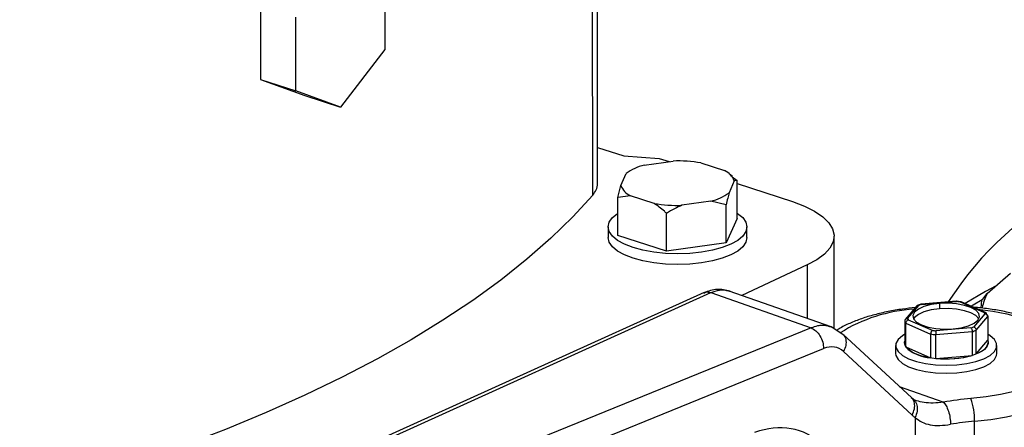
# Model space of a CAD drawing. Units: millimetres. Extents: x 4 to 416, y 4 to 293.
# Drawn here: x 321 to 329, y 183 to 187 of the extents above; entities that cross this region are included whole.
import ezdxf

# ---------------------------------------------------------------- set-up
doc = ezdxf.new("R2010")
doc.units = ezdxf.units.MM

msp = doc.modelspace()

# ---------------------------------------------------------------- linework, layer by layer
at = {"color": 7, "linetype": 'Continuous', "lineweight": 25}
for p, q in [((326.0445, 185.245), (326.0426, 192.9674)), ((326.0049, 185.1507), (326.003, 192.8731)), ((324.2954, 186.9569), (324.2956, 186.349)), ((323.2701, 186.711), (323.2703, 186.103)), ((323.5626, 186.0081), (323.5624, 186.6161)), ((324.2956, 186.349), (323.9291, 185.8745)), ((323.2703, 186.103), (323.5626, 186.0081)), ((323.2703, 186.103), (323.6369, 185.9694)), ((323.9291, 185.8745), (323.5626, 186.0081)), ((323.6369, 185.9694), (323.9291, 185.8745)), ((326.0444, 185.5439), (326.2626, 185.473)), ((326.2626, 185.473), (326.5534, 185.4534)), ((326.4286, 185.3975), (326.6667, 185.4314)), ((326.5534, 185.4534), (326.6351, 185.4269)), ((326.896, 185.4159), (327.0906, 185.3527)), ((326.2357, 185.231), (326.2793, 185.328)), ((327.1563, 185.3038), (327.1292, 185.3265)), ((327.1541, 185.3023), (327.1937, 185.2708)), ((326.2127, 185.1311), (326.2357, 185.231)), ((327.1706, 185.2678), (327.127, 185.1707)), ((327.1937, 185.2708), (327.1706, 185.2678)), ((327.1938, 184.9595), (327.1937, 185.2708)), ((327.1937, 185.2455), (327.6495, 185.0976)), ((326.3157, 185.146), (326.2127, 185.1311)), ((326.5103, 185.0829), (326.3157, 185.146)), ((326.2127, 184.8197), (326.2127, 185.1311)), ((326.9778, 185.1013), (326.7396, 185.0674)), ((327.104, 185.0709), (326.9778, 185.1013)), ((327.104, 184.7595), (327.104, 185.0709)), ((326.6135, 184.6896), (326.6134, 185.001)), ((327.1938, 184.9595), (327.104, 184.7595)), ((326.1318, 184.8895), (326.1319, 184.8017)), ((326.6135, 184.6896), (326.2127, 184.8197)), ((327.2747, 184.802), (327.2747, 184.8897)), ((327.104, 184.7595), (326.6135, 184.6896)), ((327.9912, 184.0516), (327.991, 184.8138)), ((327.7694, 184.5763), (327.2311, 184.326)), ((329.2511, 184.3408), (329.4421, 184.5082)), ((326.9214, 184.3491), (321.5813, 181.9335)), ((326.9773, 184.3493), (327.8022, 184.0587)), ((327.967, 184.0668), (327.1292, 184.3619)), ((328.7086, 184.2542), (328.6754, 184.2426)), ((328.9995, 184.2776), (328.7069, 184.2535)), ((328.7111, 184.2519), (328.9992, 184.2756)), ((328.8576, 184.2593), (328.8576, 184.2154)), ((329.0374, 184.2727), (328.9961, 184.278)), ((328.9992, 184.2756), (328.9995, 184.2775)), ((329.0284, 184.2719), (329.2252, 184.1868)), ((329.2366, 184.1859), (329.0359, 184.2727)), ((329.2022, 184.2223), (329.2074, 184.2861)), ((328.6715, 184.239), (328.5772, 184.1269)), ((328.5969, 184.1352), (328.6883, 184.244)), ((329.2315, 184.1752), (329.1401, 184.0664)), ((329.2547, 184.1593), (329.243, 184.181)), ((328.5725, 184.114), (328.5725, 183.9188)), ((328.5818, 183.9018), (328.5817, 184.097)), ((328.5817, 184.097), (328.786, 184.0086)), ((328.8, 184.0384), (328.6032, 184.1235)), ((329.161, 184.0395), (329.2559, 184.1525)), ((329.2559, 184.1525), (329.2559, 183.9572)), ((327.8022, 184.0587), (322.1042, 181.7448)), ((328.0647, 184.0058), (327.967, 184.0668)), ((328.6272, 183.4853), (328.0623, 184.0082)), ((328.786, 184.0086), (328.7861, 183.8134)), ((328.8285, 184.0033), (329.1277, 184.0279)), ((329.1173, 184.0584), (328.8291, 184.0347)), ((329.1277, 184.0279), (329.1278, 183.8326)), ((329.161, 183.8442), (329.161, 184.0395)), ((328.569, 183.9379), (328.569, 183.9377)), ((328.8285, 183.808), (328.8285, 184.0033)), ((329.161, 183.8442), (329.2559, 183.9572)), ((329.2595, 183.9379), (329.2595, 183.9381)), ((322.148, 181.5507), (327.9054, 183.8887)), ((328.0685, 183.865), (328.6333, 183.3421)), ((328.4976, 183.9137), (328.4976, 183.8479)), ((328.5818, 183.9018), (328.7861, 183.8134)), ((329.3309, 183.8481), (329.3309, 183.9139)), ((328.8285, 183.808), (329.1278, 183.8326)), ((328.6449, 183.4705), (328.6292, 183.483)), ((328.6709, 183.459), (328.6452, 183.4705)), ((328.6579, 183.3218), (328.6581, 182.545)), ((329.1476, 182.5891), (329.1475, 183.2912))]:
    msp.add_line(p, q, dxfattribs=at)
at = {"color": 8, "linetype": 'Continuous', "lineweight": 25}
for p, q in [((327.7694, 184.5763), (327.7695, 184.1364)), ((321.6334, 181.9319), (326.9773, 184.3493)), ((328.8903, 183.4478), (328.5309, 183.5744))]:
    msp.add_line(p, q, dxfattribs=at)
at = {"color": 7, "linetype": 'Continuous', "lineweight": 25, "flags": 128}
for points in [[(326.0049, 185.1507), (325.8411, 184.9722), (325.6603, 184.7962), (325.4628, 184.6229), (325.2489, 184.4526), (325.0187, 184.2855), (324.7727, 184.1218), (324.5112, 183.9618), (324.2346, 183.8057), (323.9432, 183.6537), (323.6374, 183.506), (323.3178, 183.3628), (322.9846, 183.2244), (322.6384, 183.0909), (322.2796, 182.9624), (321.9088, 182.8393), (321.5264, 182.7216), (321.2898, 182.6531)], [(327.6495, 185.0976), (327.7473, 185.0609), (327.8306, 185.0193), (327.8978, 184.9734), (327.9476, 184.9243), (327.9788, 184.8729), (327.9909, 184.8203), (327.9836, 184.7676), (327.9571, 184.7158), (327.9119, 184.666), (327.8489, 184.6192), (327.7694, 184.5763)], [(327.1938, 185.0036), (327.1976, 185.0011), (327.2399, 184.966), (327.2658, 184.9287), (327.2747, 184.8901), (327.2662, 184.8515), (327.2406, 184.8141), (327.1987, 184.779), (327.1417, 184.7473), (327.0714, 184.7198), (326.9899, 184.6976), (326.8997, 184.6811), (326.8035, 184.671), (326.7043, 184.6676), (326.6051, 184.6708), (326.5088, 184.6808), (326.4185, 184.697), (326.3368, 184.7192), (326.2662, 184.7465), (326.2089, 184.7781), (326.1667, 184.8132), (326.1407, 184.8505), (326.1318, 184.8891), (326.1403, 184.9276), (326.1659, 184.965), (326.2079, 185.0001), (326.2127, 185.0033)], [(327.2747, 184.802), (327.2662, 184.7638), (327.2406, 184.7264), (327.1987, 184.6913), (327.1417, 184.6595), (327.0714, 184.6321), (326.9899, 184.6098), (326.8997, 184.5934), (326.8035, 184.5833), (326.7043, 184.5798), (326.6051, 184.5831), (326.5088, 184.593), (326.4185, 184.6093), (326.3368, 184.6314), (326.2662, 184.6587), (326.2089, 184.6904), (326.1667, 184.7254), (326.1407, 184.7628), (326.1319, 184.8013), (326.1319, 184.8017)], [(329.3251, 184.4057), (329.2366, 184.3593), (329.0695, 184.2582)], [(328.8576, 184.2593), (328.7902, 184.25), (328.7312, 184.2343), (328.6848, 184.2132), (328.6539, 184.1881), (328.6408, 184.1608), (328.6463, 184.1331), (328.67, 184.107), (328.7104, 184.0841), (328.7647, 184.066), (328.8292, 184.054), (328.8995, 184.0489), (328.9707, 184.0511)], [(328.9707, 184.0511), (329.0381, 184.0603), (329.0971, 184.076), (329.1436, 184.0971), (329.1745, 184.1222), (329.1876, 184.1495), (329.1821, 184.1772), (329.1583, 184.2034), (329.1179, 184.2263), (329.0636, 184.2443), (328.9992, 184.2563), (328.9289, 184.2614), (328.8576, 184.2593)], [(329.1168, 184.2377), (329.1346, 184.2487), (329.2114, 184.2937)], [(328.8576, 184.2154), (328.7902, 184.2061), (328.7313, 184.1904), (328.6848, 184.1693), (328.6539, 184.1443), (328.6463, 184.1332)], [(329.1821, 184.1333), (329.1821, 184.1333), (329.1583, 184.1595), (329.1179, 184.1824), (329.0636, 184.2005), (328.9992, 184.2125), (328.9289, 184.2175), (328.8576, 184.2154)], [(328.5725, 184.0064), (328.5537, 183.9949), (328.5181, 183.964), (328.4999, 183.9309), (328.4998, 183.8971), (328.5178, 183.864), (328.5531, 183.833), (328.6042, 183.8056), (328.6689, 183.783), (328.7442, 183.766), (328.827, 183.7555), (328.9136, 183.7519), (329.0003, 183.7555)], [(329.0003, 183.7555), (329.0832, 183.7659), (329.1587, 183.7828), (329.2235, 183.8054), (329.2748, 183.8328), (329.3103, 183.8637), (329.3286, 183.8968), (329.3287, 183.9306), (329.3107, 183.9637), (329.2754, 183.9947), (329.2559, 184.0066)], [(328.569, 183.9377), (328.5764, 183.91), (328.6008, 183.8815), (328.6408, 183.8558), (328.6946, 183.8343), (328.7594, 183.8179), (328.8319, 183.8075), (328.9086, 183.8037), (328.9855, 183.8066)], [(328.9855, 183.8066), (329.0589, 183.816), (329.125, 183.8316), (329.1806, 183.8525), (329.2228, 183.8777), (329.2495, 183.9059), (329.2594, 183.9357), (329.2595, 183.9379)], [(329.2559, 183.9572), (329.2593, 183.9419), (329.2582, 183.9265), (329.2525, 183.9113), (329.2424, 183.8964), (329.228, 183.8821), (329.2095, 183.8685), (329.187, 183.8558), (329.161, 183.8442)], [(328.4976, 183.8479), (328.4998, 183.8313), (328.5178, 183.7981), (328.5531, 183.7672), (328.6042, 183.7398), (328.6689, 183.7171), (328.7442, 183.7002), (328.827, 183.6897), (328.9137, 183.6861), (329.0003, 183.6896)], [(329.0003, 183.6896), (329.0832, 183.7001), (329.1587, 183.717), (329.2235, 183.7396), (329.2748, 183.767), (329.3103, 183.7979), (329.3286, 183.831), (329.3309, 183.8481)]]:
    msp.add_lwpolyline(points, dxfattribs=at)
at = {"color": 8, "linetype": 'Continuous', "lineweight": 25, "flags": 128}
for points in [[(329.1717, 184.214), (329.1757, 184.2135), (329.2982, 184.1969), (329.4138, 184.174), (329.5206, 184.1454), (329.6167, 184.1116), (329.7004, 184.073), (329.7702, 184.0306), (329.8249, 183.9848), (329.8635, 183.9367), (329.8853, 183.887), (329.89, 183.8366), (329.8774, 183.7864), (329.8478, 183.7373), (329.8017, 183.6902), (329.7399, 183.6458), (329.6636, 183.6051), (329.5739, 183.5686), (329.4727, 183.537), (329.3615, 183.511), (329.2425, 183.4909), (329.1177, 183.4771)], [(329.1475, 183.2912), (329.2814, 183.3057), (329.4098, 183.3266), (329.5304, 183.3535), (329.6415, 183.3861), (329.7414, 183.4237), (329.8285, 183.4659), (329.9015, 183.5119), (329.9593, 183.5611), (330.0009, 183.6126), (330.0257, 183.6658), (330.0333, 183.7167)]]:
    msp.add_lwpolyline(points, dxfattribs=at)
at = {"color": 7, "linetype": 'Continuous', "lineweight": 25}
for centre, radius, start, end in [((331.2362, 182.8015), 2.734, 87.40549, 147.46297), ((326.528, 184.9884), 0.421, 103.66324, 126.21513), ((326.7045, 184.2862), 1.1458, 80.37839, 91.89021), ((327.0269, 185.2126), 0.1539, 21.0257, 65.57024), ((325.9033, 185.2489), 0.1412, 315.98323, 358.42687), ((326.3794, 185.2862), 0.1539, 201.0259, 245.57017), ((326.8783, 185.5104), 0.421, 283.66348, 306.21489), ((326.7018, 186.2125), 1.1458, 260.37827, 271.89037), ((329.6686, 184.1297), 0.4678, 153.17178, 168.37445), ((328.833, 183.8661), 0.4046, 107.53293, 110.95549), ((328.9223, 183.5509), 0.7288, 81.62722, 83.9372), ((329.1697, 184.1492), 0.067, 22.83388, 34.19653), ((328.6399, 184.1397), 0.0722, 200.82042, 216.20737), ((328.6587, 184.1612), 0.0671, 202.84695, 214.19212), ((328.9053, 184.7798), 0.7803, 261.21105, 264.35356), ((328.9059, 184.7582), 0.7275, 261.62467, 263.93891), ((328.9952, 184.4448), 0.4052, 287.53347, 290.95119), ((329.0014, 184.4431), 0.434, 286.91909, 291.56681), ((328.6229, 183.9379), 0.0539, 159.20418, 200.82426), ((328.8049, 184.1372), 0.3244, 226.54004, 266.67683), ((328.914, 184.6005), 0.7971, 263.84446, 285.5563), ((329.3184, 181.0205), 2.4647, 94.67026, 100.00108), ((328.6538, 183.3074), 0.4939, 358.11871, 20.09415), ((329.322, 181.1551), 2.1432, 94.67012, 100.00118)]:
    msp.add_arc(centre, radius, start, end, dxfattribs=at)
at = {"color": 8, "linetype": 'Continuous', "lineweight": 25}
msp.add_arc((328.7294, 182.9205), 1.2951, 93.52906, 122.09496, dxfattribs=at)
at = {"color": 7, "linetype": 'Continuous', "lineweight": 25}
for centre, major_axis, start_param, end_param in [((327.9055, 183.5816), (0.1163, 0.3124), 6.026604, 6.812002), ((328.9361, 183.8684), (0.2159, 0.5802), 2.885011, 2.963232), ((327.3089, 182.0901), (0.4153, 1.1158), 6.026604, 6.777096)]:
    msp.add_ellipse(centre, major_axis=major_axis, ratio=0.637354, start_param=start_param, end_param=end_param, dxfattribs=at)
for points, knots in [([(327.127, 185.1707), (327.1233, 185.1563), (327.1154, 185.1256), (327.1079, 185.0898), (327.104, 185.0709)], [0, 0, 0, 0, 0.472183, 1, 1, 1, 1]), ([(326.6134, 185.001), (326.6073, 185.0066), (326.5741, 185.037), (326.539, 185.0623), (326.5103, 185.0829)], [0, 0, 0, 0, 0.1859802, 1, 1, 1, 1]), ([(326.7396, 185.0674), (326.7192, 185.0583), (326.6758, 185.0392), (326.635, 185.0142), (326.6134, 185.001)], [0, 0, 0, 0, 0.472183, 1, 1, 1, 1]), ([(327.1355, 184.3597), (327.0999, 184.3685), (327.0297, 184.386), (326.9559, 184.3607), (326.9194, 184.3483)], [0, 0, 0, 0, 0.5055, 1, 1, 1, 1]), ([(329.2074, 184.2861), (329.2097, 184.2895), (329.2209, 184.3058), (329.2378, 184.3253), (329.2511, 184.3408)], [0, 0, 0, 0, 0.206695, 1, 1, 1, 1]), ([(328.7111, 184.2519), (328.7095, 184.2531), (328.7077, 184.2544), (328.7064, 184.2533), (328.7062, 184.2532)], [0, 0, 0, 0, 0.891559, 1, 1, 1, 1]), ([(329.0284, 184.2719), (329.0305, 184.2729), (329.0332, 184.2742), (329.0352, 184.2726), (329.0356, 184.2723)], [0, 0, 0, 0, 0.775675, 1, 1, 1, 1]), ([(328.6604, 184.2258), (328.6249, 184.222), (328.5479, 184.2138), (328.4349, 184.1938), (328.322, 184.1675), (328.216, 184.1353), (328.119, 184.0966), (328.0508, 184.0644), (328.0191, 184.0426), (328.0127, 184.0382)], [0, 0, 0, 0, 0.137923, 0.298843, 0.460736, 0.624053, 0.789373, 0.95736, 1, 1, 1, 1]), ([(328.6883, 184.244), (328.6853, 184.2443), (328.6794, 184.2448), (328.6735, 184.2421), (328.6718, 184.2393), (328.6716, 184.2389)], [0, 0, 0, 0, 0.4678145, 0.9343262, 1, 1, 1, 1]), ([(330.0314, 183.7181), (330.0316, 183.7307), (330.0322, 183.7653), (330.0165, 183.8203), (329.9876, 183.8802), (329.9456, 183.9362), (329.8905, 183.9891), (329.8212, 184.0388), (329.7379, 184.0844), (329.6425, 184.1248), (329.5378, 184.1591), (329.4256, 184.1875), (329.3072, 184.2093), (329.211, 184.223), (329.1537, 184.2272), (329.1385, 184.2283)], [0, 0, 0, 0, 0.040724, 0.111586, 0.18298, 0.257896, 0.33863, 0.425759, 0.517155, 0.609339, 0.700513, 0.790571, 0.879741, 0.968282, 1, 1, 1, 1]), ([(329.2252, 184.1868), (329.2282, 184.1871), (329.2344, 184.1875), (329.2407, 184.1843), (329.2426, 184.181), (329.2431, 184.1803)], [0, 0, 0, 0, 0.435594, 0.870028, 1, 1, 1, 1]), ([(329.2315, 184.1752), (329.235, 184.1747), (329.2421, 184.1736), (329.2501, 184.1676), (329.255, 184.1602), (329.2556, 184.155), (329.2559, 184.1525)], [0, 0, 0, 0, 0.28042, 0.560035, 0.780105, 1, 1, 1, 1]), ([(328.5969, 184.1352), (328.5933, 184.1349), (328.5863, 184.1343), (328.5782, 184.1288), (328.5734, 184.1217), (328.5728, 184.1166), (328.5725, 184.114)], [0, 0, 0, 0, 0.280404, 0.560043, 0.780106, 1, 1, 1, 1]), ([(328.6032, 184.1235), (328.6001, 184.1225), (328.5938, 184.1203), (328.5868, 184.1131), (328.5825, 184.1049), (328.582, 184.0996), (328.5817, 184.097)], [0, 0, 0, 0, 0.2804163, 0.5600477, 0.7801104, 1, 1, 1, 1]), ([(327.8022, 184.0587), (327.8157, 184.0517), (327.8427, 184.0377), (327.8769, 183.9946), (327.9007, 183.9422), (327.9038, 183.9065), (327.9054, 183.8887)], [0, 0, 0, 0, 0.2500003, 0.5000014, 0.7499958, 1, 1, 1, 1]), ([(328.8, 184.0384), (328.7979, 184.0369), (328.7939, 184.0338), (328.7893, 184.0254), (328.7865, 184.0166), (328.7862, 184.0113), (328.786, 184.0086)], [0, 0, 0, 0, 0.2804, 0.560035, 0.780102, 1, 1, 1, 1]), ([(328.8291, 184.0347), (328.829, 184.0329), (328.8288, 184.0294), (328.8286, 184.0205), (328.8285, 184.0113), (328.8285, 184.0059), (328.8285, 184.0033)], [0, 0, 0, 0, 0.280416, 0.560042, 0.78011, 1, 1, 1, 1]), ([(329.1173, 184.0584), (329.1188, 184.0568), (329.1218, 184.0535), (329.1253, 184.0448), (329.1274, 184.0359), (329.1276, 184.0305), (329.1277, 184.0279)], [0, 0, 0, 0, 0.280414, 0.560033, 0.780105, 1, 1, 1, 1]), ([(329.1401, 184.0664), (329.1431, 184.0652), (329.1491, 184.063), (329.156, 184.0556), (329.1602, 184.0473), (329.1607, 184.0421), (329.161, 184.0395)], [0, 0, 0, 0, 0.280413, 0.560045, 0.780113, 1, 1, 1, 1]), ([(328.8903, 183.4478), (328.8981, 183.4392), (328.9137, 183.422), (328.9333, 183.3749), (328.9471, 183.3197), (328.9489, 183.2837), (328.9498, 183.2657)], [0, 0, 0, 0, 0.250001, 0.5, 0.75, 1, 1, 1, 1]), ([(328.6579, 183.3218), (328.676, 183.3079), (328.7115, 183.2806), (328.7815, 183.2596), (328.8609, 183.2536), (328.9203, 183.2617), (328.9498, 183.2657)], [0, 0, 0, 0, 0.256235, 0.503975, 0.753226, 1, 1, 1, 1])]:
    msp.add_open_spline(points, degree=3, knots=knots, dxfattribs=at)
at = {"color": 8, "linetype": 'Continuous', "lineweight": 25}
for points, knots in [([(326.9196, 184.3453), (326.9249, 184.3484), (326.9415, 184.3582), (326.9628, 184.3529), (326.9773, 184.3493)], [0, 0, 0, 0, 0.316005, 1, 1, 1, 1]), ([(326.9773, 184.3493), (327.0012, 184.3577), (327.0422, 184.3721), (327.094, 184.3718), (327.1207, 184.3638), (327.1322, 184.3604)], [0, 0, 0, 0, 0.441599, 0.758475, 1, 1, 1, 1]), ([(327.9676, 184.0642), (327.9544, 184.0693), (327.9316, 184.0781), (327.8929, 184.0796), (327.8512, 184.076), (327.8196, 184.0648), (327.8022, 184.0587)], [0, 0, 0, 0, 0.264075, 0.455499, 0.700824, 1, 1, 1, 1]), ([(328.064, 184.0049), (328.0654, 184.004), (328.0789, 183.9955), (328.0895, 183.9638), (328.0917, 183.9153), (328.0762, 183.8817), (328.0685, 183.865)], [0, 0, 0, 0, 0.039357, 0.359569, 0.679789, 1, 1, 1, 1]), ([(328.6333, 183.3421), (328.6411, 183.3589), (328.6565, 183.3924), (328.6545, 183.4411), (328.6431, 183.4735), (328.6285, 183.4824), (328.6261, 183.4839)], [0, 0, 0, 0, 0.31238, 0.62476, 0.937141, 1, 1, 1, 1]), ([(328.6425, 183.4698), (328.646, 183.4678), (328.6558, 183.4621), (328.6654, 183.4451), (328.6762, 183.4167), (328.6783, 183.3736), (328.6647, 183.3391), (328.6579, 183.3218)], [0, 0, 0, 0, 0.086376, 0.239285, 0.391756, 0.695875, 1, 1, 1, 1]), ([(328.8903, 183.4478), (328.8624, 183.4449), (328.8068, 183.4391), (328.7318, 183.442), (328.6909, 183.4534), (328.671, 183.4589)], [0, 0, 0, 0, 0.342051, 0.67976, 1, 1, 1, 1])]:
    msp.add_open_spline(points, degree=3, knots=knots, dxfattribs=at)

doc.saveas('drawing.dxf')
